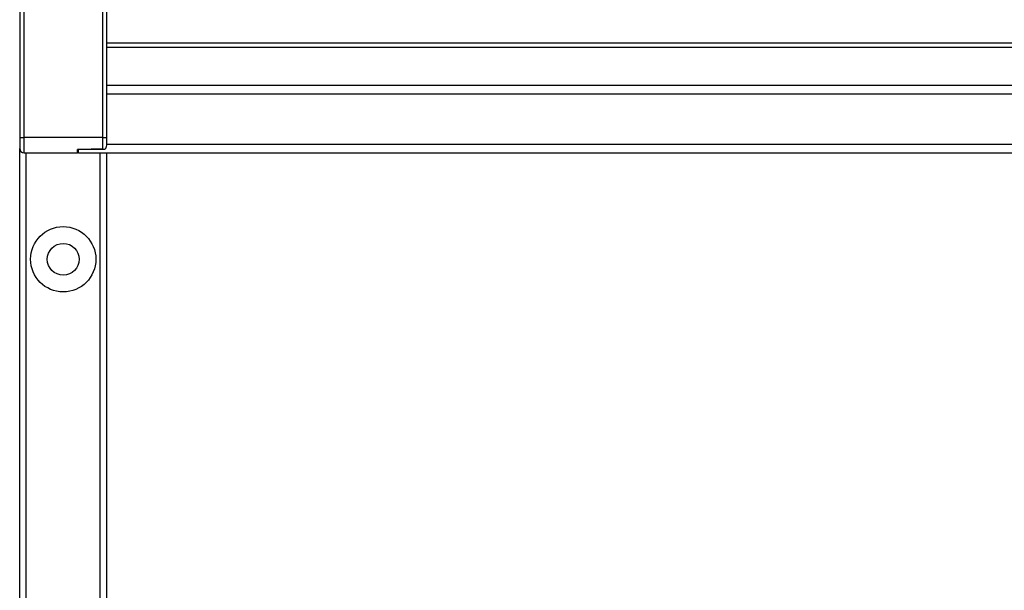
# Model space of a CAD drawing. Units: millimetres. Extents: x -2 to 239, y -84 to 297.
# Drawn here: x 115 to 138, y 53 to 66 of the extents above; entities that cross this region are included whole.
import ezdxf

# ---------------------------------------------------------------- set-up
doc = ezdxf.new("R2010")
doc.units = ezdxf.units.MM
doc.layers.add('CONTORNI', color=7, linetype='Continuous')
doc.layers.add('FINI', color=4, linetype='Continuous')

msp = doc.modelspace()

# ---------------------------------------------------------------- linework, layer by layer
at = {"layer": 'CONTORNI'}
for p, q in [((115.276, 63.577), (115.276, 70.627)), ((117.076, 70.627), (117.076, 63.577)), ((117.176, 64.577), (157.976, 64.577)), ((115.176, 63.577), (115.276, 63.577)), ((115.276, 63.227), (115.276, 63.577)), ((117.076, 63.577), (115.276, 63.577)), ((117.076, 63.577), (117.076, 63.309)), ((117.076, 63.577), (117.176, 63.577)), ((117.176, 63.427), (157.976, 63.427)), ((115.326, 30.577), (115.326, 63.227)), ((117.026, 30.577), (117.026, 63.227))]:
    msp.add_line(p, q, dxfattribs=at)
msp.add_circle((116.176, 60.777), 0.366, dxfattribs=at)
at = {"layer": 'FINI'}
for p, q in [((115.176, 70.627), (115.176, 64.502)), ((117.176, 63.577), (117.176, 70.627)), ((157.976, 65.747), (117.176, 65.747)), ((157.976, 65.647), (117.176, 65.647)), ((117.176, 64.777), (157.976, 64.777)), ((115.176, 64.502), (115.176, 63.577)), ((115.176, 63.577), (115.176, 63.327)), ((117.176, 63.441), (117.176, 63.577)), ((115.176, 30.477), (115.176, 63.327)), ((117.176, 63.427), (117.176, 63.441)), ((115.276, 63.227), (116.501, 63.227)), ((116.501, 63.301), (117.107, 63.307)), ((116.501, 63.227), (116.501, 63.301)), ((116.526, 63.227), (116.501, 63.227)), ((116.526, 63.227), (116.526, 63.302)), ((116.526, 63.227), (158.626, 63.227)), ((117.176, 30.477), (117.176, 63.227))]:
    msp.add_line(p, q, dxfattribs=at)
msp.add_circle((116.176, 60.777), 0.75, dxfattribs=at)
msp.add_arc((115.276, 63.327), 0.1, 180, 270, dxfattribs=at)
for points, knots in [([(117.076, 63.309), (117.076, 63.309), (117.08, 63.309), (117.095, 63.307), (117.115, 63.305), (117.135, 63.311), (117.147, 63.319), (117.155, 63.328), (117.159, 63.336), (117.161, 63.341), (117.161, 63.343)], [0, 0, 0, 0, 0.009583, 0.107023, 0.417798, 0.61664, 0.757036, 0.859581, 0.941888, 1, 1, 1, 1]), ([(117.161, 63.343), (117.166, 63.363), (117.173, 63.39), (117.175, 63.419), (117.176, 63.427)], [0, 0, 0, 0, 0.732059, 1, 1, 1, 1]), ([(117.076, 63.309), (117.059, 63.309), (116.974, 63.307), (116.782, 63.304), (116.607, 63.303), (116.501, 63.301)], [0, 0, 0, 0, 0.089194, 0.445973, 1, 1, 1, 1])]:
    msp.add_open_spline(points, degree=3, knots=knots, dxfattribs=at)

doc.saveas('drawing.dxf')
